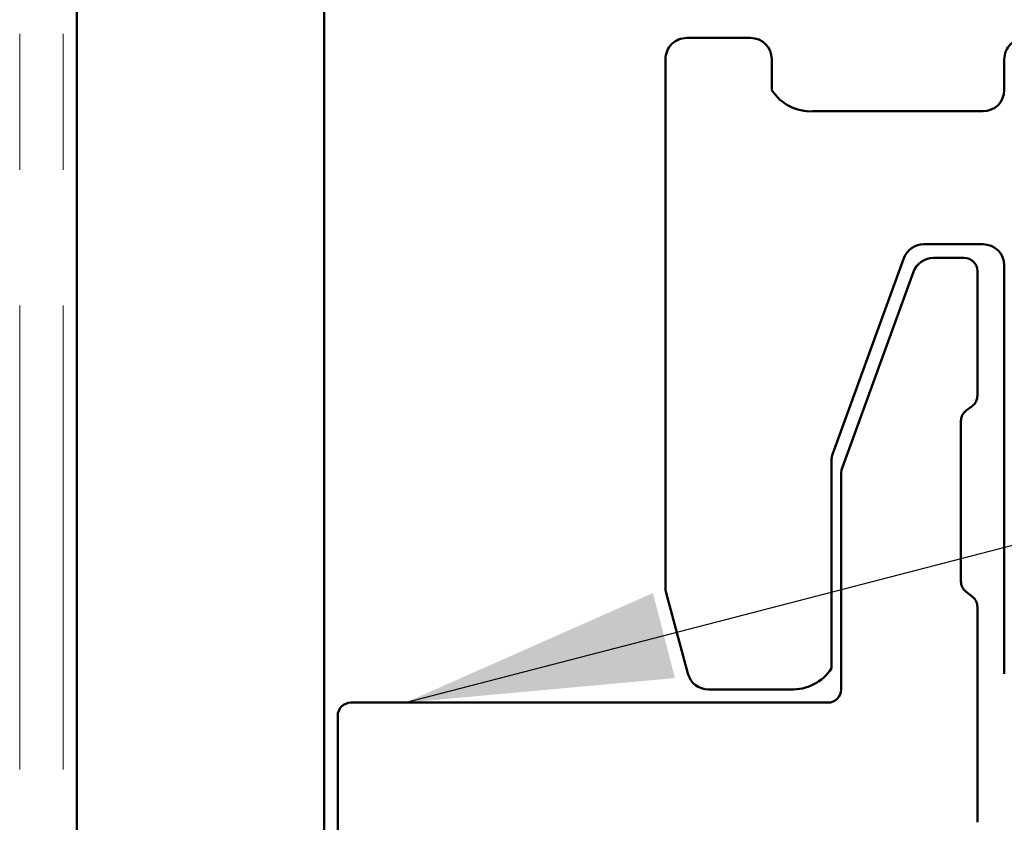
# Model space of a CAD drawing. Units: inches. Extents: x -1 to 71, y -279 to 21.
# Drawn here: x 8 to 8, y -9 to -9 of the extents above; entities that cross this region are included whole.
import ezdxf

# ---------------------------------------------------------------- set-up
doc = ezdxf.new("R2010")
doc.units = ezdxf.units.IN
doc.header["$LTSCALE"] = 2
doc.header["$MEASUREMENT"] = 0
doc.linetypes.add('DOUBLE_DASH_CHAIN', pattern=[1.2403, 0.6614, -0.0827, 0.1654, -0.0827, 0.1654, -0.0827])
doc.layers.add('Symbol (ANSI)', color=7, linetype='Continuous', lineweight=25)
doc.layers.add('Visible (ANSI)', color=7, linetype='Continuous', lineweight=50)
doc.styles.add('Note Text (ANSI)', font='tahoma.ttf')
doc.dimstyles.new('Default (ANSI)$7', dxfattribs={"dimscale": 2, "dimtxt": 0.12, "dimasz": 0.098425, "dimexe": 0.125, "dimexo": 0.0625, "dimgap": 0.031496, "dimtad": 0, "dimtih": 1, "dimtoh": 1, "dimrnd": 1e-08, "dimzin": 4, "dimdsep": 46, "dimtxsty": 'Note Text (ANSI)', "dimcen": 0.09, "dimdle": 0.393701, "dimclrd": 256, "dimclre": 256, "dimclrt": 256, "dimadec": 0, "dimazin": 1, "dimtfac": 1, "dimtofl": 0, "dimtmove": 0, "dimatfit": 3, "dimfxl": 1, "dimtolj": 1, "dimtzin": 4, "dimlwd": -1, "dimlwe": -1, "dimarcsym": 0})

msp = doc.modelspace()

# ---------------------------------------------------------------- linework, layer by layer
at = {"layer": 'Visible (ANSI)', "color": 30, "linetype": 'DOUBLE_DASH_CHAIN', "lineweight": 18, "ltscale": 0.258386, "true_color": 0xff8000}
for p, q in [((7.549524, -5.652631), (7.549524, -13.771375)), ((7.581524, -5.652631), (7.581524, -13.771375))]:
    msp.add_line(p, q, dxfattribs=at)
at = {"layer": 'Visible (ANSI)', "color": 96, "true_color": 0x008000}
for p, q in [((7.591524, -8.212344), (7.591524, -11.212344)), ((7.773885, -11.212344), (7.773885, -8.212344)), ((8.041065, -8.822723), (8.088073, -8.82272)), ((8.025415, -9.227436), (8.025396, -8.838393)), ((8.103743, -8.838389), (8.103744, -8.861099)), ((8.275128, -8.861091), (8.275127, -8.838381)), ((8.134104, -8.876767), (8.259459, -8.876761)), ((8.259464, -8.974695), (8.215824, -8.974697)), ((8.2011, -8.985008), (8.148772, -9.128798)), ((8.245518, -8.984696), (8.222926, -8.984697)), ((8.208202, -8.995007), (8.155868, -9.138794)), ((8.255311, -9.086125), (8.255311, -8.994489)), ((8.275149, -9.291099), (8.275134, -8.990364)), ((8.247077, -9.097198), (8.251394, -9.09396)), ((8.24316, -9.222969), (8.24316, -9.105032)), ((8.147828, -9.134157), (8.147835, -9.286922)), ((8.154923, -9.144153), (8.154923, -9.30255)), ((8.041893, -9.290983), (8.025949, -9.231492)), ((8.251394, -9.234041), (8.247077, -9.230804)), ((8.255311, -9.400484), (8.255311, -9.241876)), ((8.117476, -9.302593), (8.057029, -9.302596)), ((8.145129, -9.312344), (7.793678, -9.312344)), ((7.783885, -9.322137), (7.783885, -9.478548))]:
    msp.add_line(p, q, dxfattribs=at)
for centre, radius, start, end in [((8.041066, -8.838392), 0.015669, 90.002764, 180.002764), ((8.088074, -8.83839), 0.015669, 0.002764, 90.002764), ((8.290796, -8.83838), 0.015669, 90.002764, 180.002764), ((8.132451, -8.842722), 0.034086, 212.626535, 272.779902), ((8.259459, -8.861092), 0.015669, 270.002764, 0.002764), ((8.215824, -8.990366), 0.015669, 90.002764, 160.002764), ((8.259465, -8.990364), 0.015669, 0.002764, 90.002764), ((8.222926, -9.000366), 0.015669, 90, 160), ((8.245518, -8.994489), 0.009793, 0, 90), ((8.245518, -9.086125), 0.009793, 306.869898, 0), ((8.252953, -9.105032), 0.009793, 126.869898, 180), ((8.163497, -9.134156), 0.015669, 160.002764, 180.002764), ((8.170592, -9.144153), 0.015669, 160, 180), ((8.041085, -9.227435), 0.015669, 180.002764, 195.002764), ((8.252953, -9.222969), 0.009793, 180, 233.130102), ((8.245518, -9.241876), 0.009793, 0, 53.130102), ((8.119126, -9.268547), 0.034086, 267.225626, 327.378992), ((8.057028, -9.286927), 0.015669, 195.002764, 270.002764), ((8.145129, -9.30255), 0.009793, 270, 0), ((7.793678, -9.322137), 0.009793, 90, 180)]:
    msp.add_arc(centre, radius, start, end, dxfattribs=at)

# ---------------------------------------------------------------- leaders
at = {"layer": 'Symbol (ANSI)', "annotation_type": 0, "has_hookline": 1, "hookline_direction": 0}
for points, text_width in [([(7.833747, -9.312344), (10.735046, -8.560359)], 0.742082), ([(8.029842, -9.554034), (10.696941, -8.857672)], 2.033687)]:
    msp.add_leader(points, dimstyle='Default (ANSI)$7', override={"dimtad": 0}, dxfattribs=dict(at, text_width=text_width))

doc.saveas('drawing.dxf')
